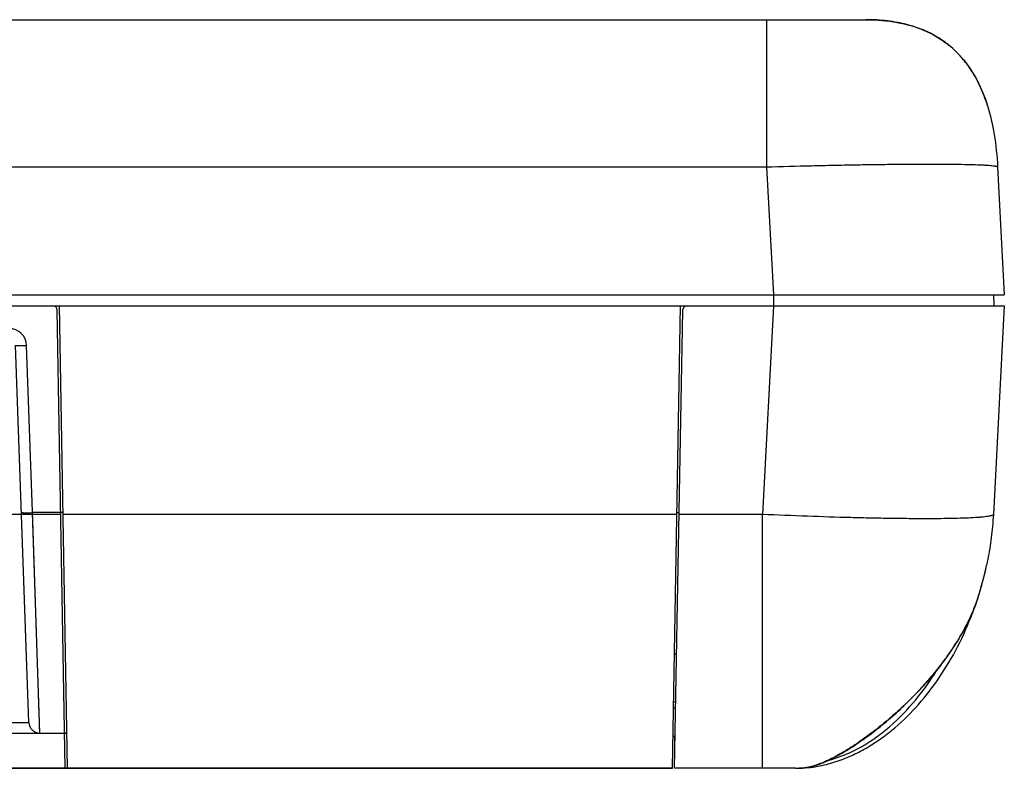
# Model space of a CAD drawing. Extents: x 0 to 790, y 0 to 537.
# Drawn here: x 336 to 380, y 106 to 140 of the extents above; entities that cross this region are included whole.
import ezdxf

# ---------------------------------------------------------------- set-up
doc = ezdxf.new("R2010")
doc.units = 0
doc.header["$MEASUREMENT"] = 0
doc.layers.add('1_外観図', color=7, linetype='CONTINUOUS')
doc.layers.add('2_外観図(カバー無)', color=7, linetype='CONTINUOUS')

msp = doc.modelspace()

# ---------------------------------------------------------------- linework, layer by layer
at = {"layer": '1_外観図', "color": 7, "linetype": 'Continuous'}
for p, q in [((181.704, 139.719), (374.105, 139.719)), ((377.867, 138.565), (377.836, 138.59)), ((378.577, 137.853), (378.535, 137.904)), ((380.084, 133.034), (380.389, 127.221)), ((309.407, 127.221), (380.389, 127.221)), ((379.924, 126.721), (379.915, 127.221)), ((305.758, 126.721), (380.389, 126.721)), ((337.762, 105.724), (337.399, 126.525)), ((337.862, 105.724), (337.495, 126.721)), ((365.324, 105.724), (365.691, 126.721)), ((365.424, 105.724), (365.788, 126.525)), ((380.389, 126.721), (379.892, 117.252)), ((379.183, 113.449), (379.242, 113.632)), ((379.242, 113.632), (379.245, 113.644)), ((379.245, 113.644), (379.303, 113.834)), ((379.303, 113.834), (379.306, 113.845)), ((379.183, 113.449), (379.169, 113.405)), ((365.415, 110.924), (365.515, 110.924)), ((365.477, 108.724), (365.377, 108.724)), ((365.372, 108.474), (365.472, 108.474)), ((337.834, 107.324), (337.734, 107.324)), ((365.45, 107.174), (365.35, 107.174)), ((365.438, 106.488), (365.432, 107.174)), ((365.324, 105.724), (184.903, 105.724)), ((370.906, 105.724), (365.424, 105.724)), ((371.045, 105.726), (371.052, 105.726)), ((371.046, 105.726), (371.057, 105.726)), ((371.052, 105.726), (371.057, 105.726)), ((371.057, 105.726), (371.057, 105.726)), ((371.069, 105.727), (371.074, 105.727)), ((371.074, 105.727), (371.075, 105.727)), ((371.075, 105.727), (371.08, 105.727)), ((371.102, 105.728), (371.08, 105.727)), ((371.08, 105.727), (371.08, 105.727)), ((371.08, 105.727), (371.085, 105.727))]:
    msp.add_line(p, q, dxfattribs=at)
at = {"layer": '1_外観図', "color": 9, "linetype": 'Continuous'}
for p, q in [((369.6, 139.719), (369.6, 133.034)), ((186.209, 133.034), (369.6, 133.034)), ((369.6, 133.034), (369.905, 127.221)), ((369.931, 126.721), (369.931, 127.221)), ((369.905, 126.721), (369.408, 117.252)), ((337.561, 117.252), (311.234, 117.252)), ((337.659, 117.335), (337.559, 117.335)), ((365.526, 117.252), (337.661, 117.252)), ((365.527, 117.335), (365.627, 117.335)), ((369.408, 117.252), (365.626, 117.252)), ((369.408, 105.724), (369.408, 117.252))]:
    msp.add_line(p, q, dxfattribs=at)
at = {"layer": '1_外観図', "color": 7, "linetype": 'Continuous'}
for points in [[(374.35, 139.716), (374.222, 139.718), (374.105, 139.719)], [(377.836, 138.59), (377.768, 138.643), (377.7, 138.694), (377.63, 138.744), (377.559, 138.793), (377.487, 138.841), (377.414, 138.888), (377.34, 138.933), (377.265, 138.977), (377.188, 139.02), (377.111, 139.062), (377.032, 139.102), (376.952, 139.142), (376.87, 139.18), (376.787, 139.217), (376.702, 139.254), (376.616, 139.289), (376.527, 139.322), (376.437, 139.355), (376.345, 139.387), (376.251, 139.418), (376.154, 139.447), (376.056, 139.475), (375.955, 139.502), (375.853, 139.527), (375.748, 139.551), (375.642, 139.574), (375.533, 139.595), (375.423, 139.614), (375.311, 139.632), (375.197, 139.649), (375.081, 139.663), (374.963, 139.676), (374.844, 139.688), (374.723, 139.697), (374.6, 139.705), (374.476, 139.711), (374.35, 139.716)], [(379.628, 135.804), (379.588, 135.929), (379.55, 136.042), (379.511, 136.153), (379.47, 136.261), (379.429, 136.367), (379.386, 136.471), (379.342, 136.574), (379.298, 136.673), (379.252, 136.771), (379.205, 136.867), (379.157, 136.961), (379.108, 137.052), (379.059, 137.141), (379.008, 137.229), (378.957, 137.314), (378.905, 137.397), (378.852, 137.478), (378.798, 137.557), (378.744, 137.633), (378.689, 137.708), (378.633, 137.781), (378.577, 137.853)], [(379.417, 114.242), (379.469, 114.445), (379.518, 114.648), (379.565, 114.852), (379.586, 114.948)], [(379.306, 113.845), (379.362, 114.041), (379.417, 114.242)], [(371.102, 105.728), (371.131, 105.729), (371.161, 105.731), (371.193, 105.733), (371.226, 105.736), (371.26, 105.739), (371.296, 105.743), (371.332, 105.747), (371.37, 105.753), (371.409, 105.759), (371.449, 105.766), (371.489, 105.773), (371.531, 105.782), (371.573, 105.791), (371.617, 105.802), (371.661, 105.813), (371.706, 105.825), (371.752, 105.839), (371.798, 105.853), (371.845, 105.868), (371.893, 105.884), (371.942, 105.9), (371.992, 105.918), (372.042, 105.937), (372.093, 105.957), (372.145, 105.978), (372.197, 106), (372.251, 106.023), (372.305, 106.047), (372.36, 106.071), (372.417, 106.097), (372.473, 106.125), (372.531, 106.153), (372.59, 106.182), (372.649, 106.212), (372.71, 106.244), (372.771, 106.277), (372.834, 106.31), (372.897, 106.345), (372.961, 106.381), (373.026, 106.419), (373.093, 106.457), (373.16, 106.497), (373.228, 106.538), (373.297, 106.581), (373.367, 106.624), (373.438, 106.669), (373.51, 106.715), (373.582, 106.763), (373.656, 106.812), (373.731, 106.862), (373.806, 106.913), (373.882, 106.966), (373.96, 107.02), (374.038, 107.075), (374.116, 107.132), (374.196, 107.19), (374.277, 107.25), (374.358, 107.311), (374.44, 107.373), (374.523, 107.437), (374.606, 107.503), (374.691, 107.569), (374.776, 107.637), (374.861, 107.707), (374.947, 107.778), (375.034, 107.85), (375.122, 107.924), (375.209, 108), (375.298, 108.076), (375.386, 108.155), (375.475, 108.234), (375.565, 108.315), (375.654, 108.397), (375.744, 108.481), (375.834, 108.566), (375.925, 108.652), (376.015, 108.74), (376.105, 108.829), (376.196, 108.92), (376.286, 109.011), (376.376, 109.104), (376.466, 109.198), (376.555, 109.294), (376.645, 109.39), (376.734, 109.488), (376.822, 109.587), (376.91, 109.686), (376.997, 109.787), (377.083, 109.889), (377.169, 109.991), (377.254, 110.095), (377.338, 110.199), (377.421, 110.304), (377.503, 110.41), (377.584, 110.517), (377.664, 110.624), (377.743, 110.732), (377.82, 110.841), (377.897, 110.95), (377.972, 111.059), (378.045, 111.169), (378.117, 111.279), (378.188, 111.39), (378.257, 111.5), (378.324, 111.611), (378.389, 111.722), (378.453, 111.832), (378.515, 111.942), (378.575, 112.053), (378.633, 112.162), (378.69, 112.272), (378.744, 112.381), (378.796, 112.489), (378.847, 112.597), (378.895, 112.703), (378.941, 112.809), (378.985, 112.913), (379.027, 113.017), (379.067, 113.119), (379.105, 113.22), (379.141, 113.32), (379.169, 113.405)]]:
    msp.add_lwpolyline(points, dxfattribs=at)
for centre, radius, start, end in [((374.92, 134.919), 4.688, 39.5441, 51.0451), ((337.199, 126.521), 0.2, 1, 90), ((365.987, 126.521), 0.2, 90, 179), ((364.809, 118.108), 15.111, 341.8777, 347.9293), ((370.906, 111.178), 5.454, 270.002, 271.8269), ((370.906, 111.171), 5.446, 270.0015, 271.8288), ((370.906, 111.19), 5.465, 271.2283, 271.4847), ((370.906, 111.195), 5.471, 271.5783, 271.7093), ((370.906, 111.202), 5.478, 271.8769, 272.0031)]:
    msp.add_arc(centre, radius, start, end, dxfattribs=at)
for points, knots in [([(374.105, 139.719), (374.614, 139.719), (375.559, 139.635), (376.76, 139.28), (377.478, 138.868), (377.821, 138.602), (377.867, 138.565)], [0, 0, 0, 0, 0.314947, 0.632339, 0.94973, 1, 1, 1, 1]), ([(379.892, 117.252), (379.873, 116.888), (379.809, 116.189), (379.687, 115.441), (379.605, 115.036), (379.586, 114.948)], [0, 0, 0, 0, 0.438259, 0.876519, 1, 1, 1, 1]), ([(371.097, 105.728), (371.189, 105.731), (371.43, 105.746), (371.948, 105.81), (372.617, 105.97), (373.354, 106.244), (374.039, 106.587), (374.679, 106.988), (375.48, 107.59), (376.39, 108.46), (377.354, 109.669), (378.195, 111.037), (378.782, 112.305), (379.079, 113.129), (379.169, 113.403)], [0, 0, 0, 0, 0.020088, 0.053986, 0.121782, 0.189578, 0.257374, 0.32517, 0.392966, 0.528557, 0.664149, 0.799741, 0.935332, 1, 1, 1, 1])]:
    msp.add_open_spline(points, degree=3, knots=knots, dxfattribs=at)
for points in [[(378.535, 137.904), (379.014, 137.325), (379.374, 136.62), (379.628, 135.804)], [(379.628, 135.804), (379.882, 134.988), (380.03, 134.061), (380.084, 133.034)]]:
    msp.add_open_spline(points, degree=3, dxfattribs=at)
at = {"layer": '1_外観図', "color": 9, "linetype": 'Continuous'}
for points, knots in [([(369.6, 133.034), (370.281, 133.055), (371.295, 133.082), (372.631, 133.112), (373.596, 133.13), (374.522, 133.145), (375.402, 133.156), (376.225, 133.162), (376.985, 133.164), (377.673, 133.162), (378.284, 133.156), (378.812, 133.146), (379.197, 133.134), (379.459, 133.122), (379.621, 133.112), (379.759, 133.102), (379.858, 133.092), (379.925, 133.084), (379.967, 133.077), (380.001, 133.071), (380.03, 133.064), (380.053, 133.057), (380.069, 133.05), (380.08, 133.044), (380.084, 133.037), (380.084, 133.034)], [0, 0, 0, 0, 0.194704, 0.289703, 0.381914, 0.470447, 0.554458, 0.633131, 0.705719, 0.771518, 0.829907, 0.880318, 0.922286, 0.939972, 0.955408, 0.968562, 0.979405, 0.983954, 0.987919, 0.991304, 0.99411, 0.996347, 0.99803, 0.999203, 1, 1, 1, 1]), ([(379.892, 117.252), (379.892, 117.248), (379.889, 117.239), (379.878, 117.228), (379.861, 117.217), (379.838, 117.207), (379.809, 117.197), (379.774, 117.187), (379.732, 117.178), (379.665, 117.165), (379.565, 117.15), (379.427, 117.134), (379.265, 117.12), (379.003, 117.102), (378.617, 117.083), (378.089, 117.068), (377.478, 117.059), (376.79, 117.056), (376.03, 117.06), (375.207, 117.07), (374.328, 117.085), (373.07, 117.115), (371.424, 117.167), (370.089, 117.221), (369.408, 117.252)], [0, 0, 0, 0, 0.001138, 0.002561, 0.004423, 0.006793, 0.009703, 0.013171, 0.017204, 0.021809, 0.032738, 0.04595, 0.061424, 0.079132, 0.121105, 0.171477, 0.229793, 0.29549, 0.367955, 0.446487, 0.530343, 0.618715, 0.8056, 1, 1, 1, 1]), ([(379.169, 113.405), (379.136, 113.305), (379.063, 113.102), (378.938, 112.799), (378.799, 112.492), (378.644, 112.182), (378.475, 111.871), (378.292, 111.56), (378.095, 111.249), (377.812, 110.83), (377.427, 110.311), (376.746, 109.489), (375.986, 108.704), (375.165, 107.966), (374.52, 107.439), (373.863, 106.954), (373.308, 106.591), (372.869, 106.335), (372.555, 106.168), (372.253, 106.025), (371.969, 105.91), (371.707, 105.824), (371.47, 105.767), (371.264, 105.737), (371.138, 105.729), (371.08, 105.727)], [0, 0, 0, 0, 0.027512, 0.055896, 0.085147, 0.115096, 0.145715, 0.176993, 0.208888, 0.241366, 0.307981, 0.376608, 0.518572, 0.59099, 0.663374, 0.734593, 0.803032, 0.835539, 0.866461, 0.895423, 0.922053, 0.946021, 0.96709, 0.985129, 1, 1, 1, 1]), ([(372.384, 106.082), (372.612, 106.142), (373.09, 106.299), (373.801, 106.633), (374.51, 107.075), (375.407, 107.777), (376.387, 108.796), (377.035, 109.712), (377.323, 110.181)], [0, 0, 0, 0, 0.10799, 0.229242, 0.357754, 0.488832, 0.748653, 1, 1, 1, 1])]:
    msp.add_open_spline(points, degree=3, knots=knots, dxfattribs=at)
at = {"layer": '2_外観図(カバー無)', "linetype": 'Continuous'}
for p, q in [((181.704, 139.719), (374.105, 139.719)), ((369.6, 139.719), (369.6, 133.034)), ((377.867, 138.565), (377.836, 138.59)), ((378.577, 137.853), (378.535, 137.904)), ((186.209, 133.034), (369.6, 133.034)), ((369.6, 133.034), (369.905, 127.221)), ((380.084, 133.034), (380.389, 127.221)), ((309.407, 127.221), (380.389, 127.221)), ((369.931, 126.721), (369.931, 127.221)), ((379.924, 126.721), (379.915, 127.221)), ((175.42, 126.721), (380.389, 126.721)), ((337.862, 105.724), (337.495, 126.721)), ((365.324, 105.724), (365.691, 126.721)), ((365.424, 105.724), (365.788, 126.525)), ((369.905, 126.721), (369.408, 117.252)), ((380.389, 126.721), (379.892, 117.252)), ((336.104, 107.807), (335.506, 124.932)), ((336.283, 116.966), (336.005, 124.923)), ((337.659, 117.335), (336.27, 117.335)), ((336.603, 107.324), (336.27, 117.335)), ((365.526, 117.252), (337.661, 117.252)), ((365.527, 117.335), (365.627, 117.335)), ((369.408, 117.252), (365.626, 117.252)), ((369.408, 105.724), (369.408, 117.252)), ((336.576, 108.191), (336.283, 116.966)), ((379.183, 113.449), (379.242, 113.632)), ((379.242, 113.632), (379.245, 113.644)), ((379.245, 113.644), (379.303, 113.834)), ((379.303, 113.834), (379.306, 113.845)), ((379.183, 113.449), (379.169, 113.405)), ((365.415, 110.924), (365.515, 110.924)), ((365.477, 108.724), (365.377, 108.724)), ((336.587, 107.845), (336.576, 108.191)), ((365.372, 108.474), (365.472, 108.474)), ((324.421, 107.807), (336.104, 107.807)), ((336.595, 107.593), (336.587, 107.845)), ((324.421, 107.324), (337.834, 107.324)), ((336.6, 107.433), (336.598, 107.496)), ((336.602, 107.362), (336.6, 107.433)), ((336.603, 107.324), (336.602, 107.362)), ((365.45, 107.174), (365.35, 107.174)), ((365.438, 106.488), (365.432, 107.174)), ((184.903, 105.724), (365.324, 105.724)), ((370.906, 105.724), (365.424, 105.724)), ((371.045, 105.726), (371.052, 105.726)), ((371.046, 105.726), (371.057, 105.726)), ((371.052, 105.726), (371.057, 105.726)), ((371.057, 105.726), (371.057, 105.726)), ((371.069, 105.727), (371.074, 105.727)), ((371.074, 105.727), (371.075, 105.727)), ((371.075, 105.727), (371.08, 105.727)), ((371.102, 105.728), (371.08, 105.727)), ((371.08, 105.727), (371.08, 105.727)), ((371.08, 105.727), (371.085, 105.727))]:
    msp.add_line(p, q, dxfattribs=at)
for points in [[(374.35, 139.716), (374.222, 139.718), (374.105, 139.719)], [(377.836, 138.59), (377.768, 138.643), (377.7, 138.694), (377.63, 138.744), (377.559, 138.793), (377.487, 138.841), (377.414, 138.888), (377.34, 138.933), (377.265, 138.977), (377.188, 139.02), (377.111, 139.062), (377.032, 139.102), (376.952, 139.142), (376.87, 139.18), (376.787, 139.217), (376.702, 139.254), (376.616, 139.289), (376.527, 139.322), (376.437, 139.355), (376.345, 139.387), (376.251, 139.418), (376.154, 139.447), (376.056, 139.475), (375.955, 139.502), (375.853, 139.527), (375.748, 139.551), (375.642, 139.574), (375.533, 139.595), (375.423, 139.614), (375.311, 139.632), (375.197, 139.649), (375.081, 139.663), (374.963, 139.676), (374.844, 139.688), (374.723, 139.697), (374.6, 139.705), (374.476, 139.711), (374.35, 139.716)], [(379.628, 135.804), (379.588, 135.929), (379.55, 136.042), (379.511, 136.153), (379.47, 136.261), (379.429, 136.367), (379.386, 136.471), (379.342, 136.574), (379.298, 136.673), (379.252, 136.771), (379.205, 136.867), (379.157, 136.961), (379.108, 137.052), (379.059, 137.141), (379.008, 137.229), (378.957, 137.314), (378.905, 137.397), (378.852, 137.478), (378.798, 137.557), (378.744, 137.633), (378.689, 137.708), (378.633, 137.781), (378.577, 137.853)], [(379.417, 114.242), (379.469, 114.445), (379.518, 114.648), (379.565, 114.852), (379.586, 114.948)], [(379.306, 113.845), (379.362, 114.041), (379.417, 114.242)], [(371.102, 105.728), (371.131, 105.729), (371.161, 105.731), (371.193, 105.733), (371.226, 105.736), (371.26, 105.739), (371.296, 105.743), (371.332, 105.747), (371.37, 105.753), (371.409, 105.759), (371.449, 105.766), (371.489, 105.773), (371.531, 105.782), (371.573, 105.791), (371.617, 105.802), (371.661, 105.813), (371.706, 105.825), (371.752, 105.839), (371.798, 105.853), (371.845, 105.868), (371.893, 105.884), (371.942, 105.9), (371.992, 105.918), (372.042, 105.937), (372.093, 105.957), (372.145, 105.978), (372.197, 106), (372.251, 106.023), (372.305, 106.047), (372.36, 106.071), (372.417, 106.097), (372.473, 106.125), (372.531, 106.153), (372.59, 106.182), (372.649, 106.212), (372.71, 106.244), (372.771, 106.277), (372.834, 106.31), (372.897, 106.345), (372.961, 106.381), (373.026, 106.419), (373.093, 106.457), (373.16, 106.497), (373.228, 106.538), (373.297, 106.581), (373.367, 106.624), (373.438, 106.669), (373.51, 106.715), (373.582, 106.763), (373.656, 106.812), (373.731, 106.862), (373.806, 106.913), (373.882, 106.966), (373.96, 107.02), (374.038, 107.075), (374.116, 107.132), (374.196, 107.19), (374.277, 107.25), (374.358, 107.311), (374.44, 107.373), (374.523, 107.437), (374.606, 107.503), (374.691, 107.569), (374.776, 107.637), (374.861, 107.707), (374.947, 107.778), (375.034, 107.85), (375.122, 107.924), (375.209, 108), (375.298, 108.076), (375.386, 108.155), (375.475, 108.234), (375.565, 108.315), (375.654, 108.397), (375.744, 108.481), (375.834, 108.566), (375.925, 108.652), (376.015, 108.74), (376.105, 108.829), (376.196, 108.92), (376.286, 109.011), (376.376, 109.104), (376.466, 109.198), (376.555, 109.294), (376.645, 109.39), (376.734, 109.488), (376.822, 109.587), (376.91, 109.686), (376.997, 109.787), (377.083, 109.889), (377.169, 109.991), (377.254, 110.095), (377.338, 110.199), (377.421, 110.304), (377.503, 110.41), (377.584, 110.517), (377.664, 110.624), (377.743, 110.732), (377.82, 110.841), (377.897, 110.95), (377.972, 111.059), (378.045, 111.169), (378.117, 111.279), (378.188, 111.39), (378.257, 111.5), (378.324, 111.611), (378.389, 111.722), (378.453, 111.832), (378.515, 111.942), (378.575, 112.053), (378.633, 112.162), (378.69, 112.272), (378.744, 112.381), (378.796, 112.489), (378.847, 112.597), (378.895, 112.703), (378.941, 112.809), (378.985, 112.913), (379.027, 113.017), (379.067, 113.119), (379.105, 113.22), (379.141, 113.32), (379.169, 113.405)], [(336.598, 107.496), (336.597, 107.524), (336.595, 107.593)]]:
    msp.add_lwpolyline(points, dxfattribs=at)
for centre, radius, start, end in [((374.92, 134.919), 4.688, 39.5441, 51.0451), ((365.987, 126.521), 0.2, 90, 179), ((335.206, 124.895), 0.8, 2, 90), ((364.809, 118.108), 15.111, 341.8777, 347.9293), ((336.603, 107.824), 0.5, 182, 270), ((370.906, 111.178), 5.454, 270.002, 271.8269), ((370.906, 111.171), 5.446, 270.0015, 271.8288), ((370.906, 111.19), 5.465, 271.2283, 271.4847), ((370.906, 111.195), 5.471, 271.5783, 271.7093), ((370.906, 111.202), 5.478, 271.8769, 272.0031)]:
    msp.add_arc(centre, radius, start, end, dxfattribs=at)
for points, knots in [([(374.105, 139.719), (374.614, 139.719), (375.559, 139.635), (376.76, 139.28), (377.478, 138.868), (377.821, 138.602), (377.867, 138.565)], [0, 0, 0, 0, 0.314947, 0.632339, 0.94973, 1, 1, 1, 1]), ([(369.6, 133.034), (370.281, 133.055), (371.295, 133.082), (372.631, 133.112), (373.596, 133.13), (374.522, 133.145), (375.402, 133.156), (376.225, 133.162), (376.985, 133.164), (377.673, 133.162), (378.284, 133.156), (378.812, 133.146), (379.197, 133.134), (379.459, 133.122), (379.621, 133.112), (379.759, 133.102), (379.858, 133.092), (379.925, 133.084), (379.967, 133.077), (380.001, 133.071), (380.03, 133.064), (380.053, 133.057), (380.069, 133.05), (380.08, 133.044), (380.084, 133.037), (380.084, 133.034)], [0, 0, 0, 0, 0.194704, 0.289703, 0.381914, 0.470447, 0.554458, 0.633131, 0.705719, 0.771518, 0.829907, 0.880318, 0.922286, 0.939972, 0.955408, 0.968562, 0.979405, 0.983954, 0.987919, 0.991304, 0.99411, 0.996347, 0.99803, 0.999203, 1, 1, 1, 1]), ([(335.506, 124.932), (335.506, 124.931), (335.51, 124.928), (335.517, 124.927), (335.529, 124.925), (335.545, 124.923), (335.566, 124.922), (335.602, 124.92), (335.657, 124.918), (335.732, 124.918), (335.817, 124.918), (335.909, 124.92), (335.973, 124.922), (336.005, 124.923)], [0, 0, 0, 0, 0.007, 0.022189, 0.046419, 0.079654, 0.121646, 0.172023, 0.295994, 0.446906, 0.619017, 0.805761, 1, 1, 1, 1]), ([(335.771, 117.344), (335.771, 117.343), (335.775, 117.341), (335.782, 117.339), (335.794, 117.337), (335.81, 117.335), (335.831, 117.334), (335.867, 117.332), (335.922, 117.33), (335.997, 117.33), (336.082, 117.331), (336.174, 117.332), (336.238, 117.334), (336.27, 117.335)], [0, 0, 0, 0, 0.007, 0.022189, 0.046419, 0.079654, 0.121646, 0.172023, 0.295994, 0.446906, 0.619017, 0.805761, 1, 1, 1, 1]), ([(379.892, 117.252), (379.892, 117.248), (379.889, 117.239), (379.878, 117.228), (379.861, 117.217), (379.838, 117.207), (379.809, 117.197), (379.774, 117.187), (379.732, 117.178), (379.665, 117.165), (379.565, 117.15), (379.427, 117.134), (379.265, 117.12), (379.003, 117.102), (378.617, 117.083), (378.089, 117.068), (377.478, 117.059), (376.79, 117.056), (376.03, 117.06), (375.207, 117.07), (374.328, 117.085), (373.07, 117.115), (371.424, 117.167), (370.089, 117.221), (369.408, 117.252)], [0, 0, 0, 0, 0.001138, 0.002561, 0.004423, 0.006793, 0.009703, 0.013171, 0.017204, 0.021809, 0.032738, 0.04595, 0.061424, 0.079132, 0.121105, 0.171477, 0.229793, 0.29549, 0.367955, 0.446487, 0.530343, 0.618715, 0.8056, 1, 1, 1, 1]), ([(379.892, 117.252), (379.873, 116.888), (379.809, 116.189), (379.687, 115.441), (379.605, 115.036), (379.586, 114.948)], [0, 0, 0, 0, 0.438259, 0.876519, 1, 1, 1, 1]), ([(379.169, 113.405), (379.136, 113.305), (379.063, 113.102), (378.938, 112.799), (378.799, 112.492), (378.644, 112.182), (378.475, 111.871), (378.292, 111.56), (378.095, 111.249), (377.812, 110.83), (377.427, 110.311), (376.746, 109.489), (375.986, 108.704), (375.165, 107.966), (374.52, 107.439), (373.863, 106.954), (373.308, 106.591), (372.869, 106.335), (372.555, 106.168), (372.253, 106.025), (371.969, 105.91), (371.707, 105.824), (371.47, 105.767), (371.264, 105.737), (371.138, 105.729), (371.08, 105.727)], [0, 0, 0, 0, 0.027512, 0.055896, 0.085147, 0.115096, 0.145715, 0.176993, 0.208888, 0.241366, 0.307981, 0.376608, 0.518572, 0.59099, 0.663374, 0.734593, 0.803032, 0.835539, 0.866461, 0.895423, 0.922053, 0.946021, 0.96709, 0.985129, 1, 1, 1, 1]), ([(371.097, 105.728), (371.189, 105.731), (371.43, 105.746), (371.948, 105.81), (372.617, 105.97), (373.354, 106.244), (374.039, 106.587), (374.679, 106.988), (375.48, 107.59), (376.39, 108.46), (377.354, 109.669), (378.195, 111.037), (378.782, 112.305), (379.079, 113.129), (379.169, 113.403)], [0, 0, 0, 0, 0.020088, 0.053986, 0.121782, 0.189578, 0.257374, 0.32517, 0.392966, 0.528557, 0.664149, 0.799741, 0.935332, 1, 1, 1, 1]), ([(372.384, 106.082), (372.612, 106.142), (373.09, 106.299), (373.801, 106.633), (374.51, 107.075), (375.407, 107.777), (376.387, 108.796), (377.035, 109.712), (377.323, 110.181)], [0, 0, 0, 0, 0.10799, 0.229242, 0.357754, 0.488832, 0.748653, 1, 1, 1, 1])]:
    msp.add_open_spline(points, degree=3, knots=knots, dxfattribs=at)
for points in [[(378.535, 137.904), (379.014, 137.325), (379.374, 136.62), (379.628, 135.804)], [(379.628, 135.804), (379.882, 134.988), (380.03, 134.061), (380.084, 133.034)]]:
    msp.add_open_spline(points, degree=3, dxfattribs=at)

doc.saveas('drawing.dxf')
